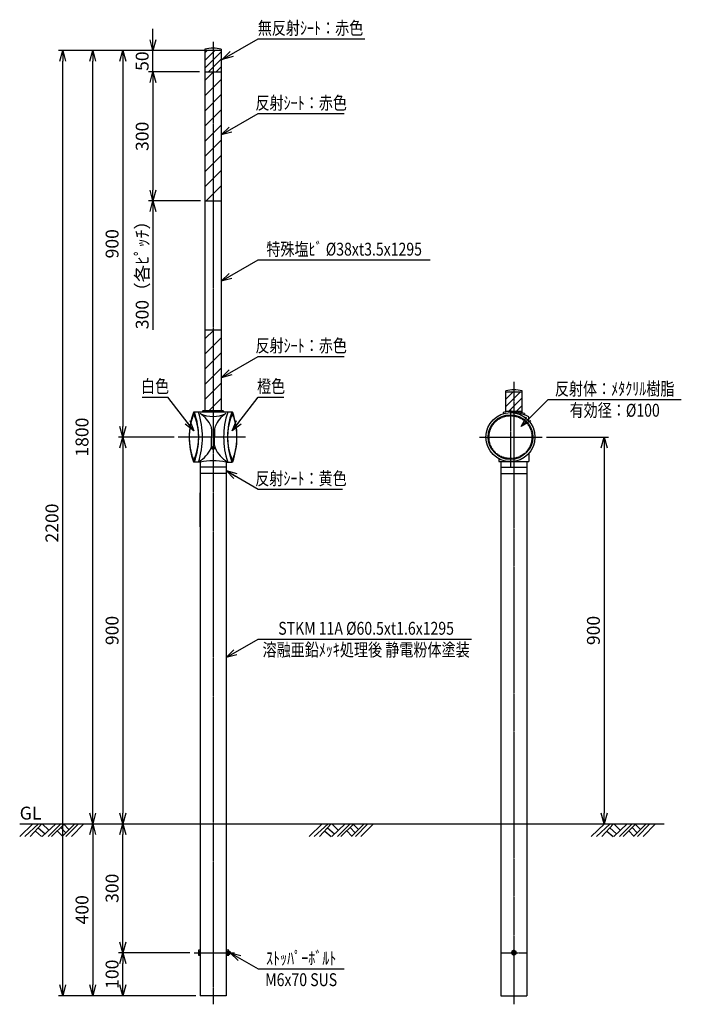
# Model space of a CAD drawing. Extents: x 0 to 1540, y 500 to 2791.
import ezdxf
from ezdxf.enums import TextEntityAlignment as Align

# ---------------------------------------------------------------- set-up
doc = ezdxf.new("R2010")
doc.units = 0
doc.header["$MEASUREMENT"] = 0
doc.linetypes.add('CENTER', pattern=[2, 1.25, -0.25, 0.25, -0.25])
doc.linetypes.add('HIDDEN', pattern=[0.375, 0.25, -0.125])
doc.layers.get('0').update_dxf_attribs({"linetype": 'CONTINUOUS'})
doc.layers.get('DEFPOINTS').update_dxf_attribs({"linetype": 'CONTINUOUS'})
for name, color, linetype in [('NSLAY000', 7, 'CONTINUOUS'), ('NSLAY001', 7, 'CONTINUOUS'), ('NSLAY002', 1, 'CENTER'), ('NSLAY003', 4, 'HIDDEN')]:
    doc.layers.add(name, color=color, linetype=linetype)
doc.styles.add('DIM', font='romans.shx', dxfattribs={"width": 0.8, "bigfont": 'extfont.shx'})
doc.styles.get("Standard").update_dxf_attribs({"font": 'romans.shx', "bigfont": 'extfont.shx'})
doc.dimstyles.new('DIM-10', dxfattribs={"dimscale": 10, "dimtxt": 3, "dimasz": 2.5, "dimexe": 1, "dimexo": 1, "dimgap": 1, "dimtad": 1, "dimdec": 0, "dimdsep": 46, "dimtxsty": 'DIM', "dimblk": 'OPEN30', "dimcen": 0, "dimclrd": 3, "dimclre": 3, "dimclrt": 6, "dimaunit": 1, "dimadec": 0, "dimazin": 0, "dimtfac": 1, "dimtdec": 0, "dimtmove": 2, "dimatfit": 3, "dimldrblk": 'OPEN30', "dimfxl": 0, "dimtolj": 1, "dimtzin": 0, "dimarcsym": 0})
pattern_1 = [(45, (-447.513, 3.468), (-17.67767, 17.67767), [])]

# ---------------------------------------------------------------- blocks, each defined once
blk = doc.blocks.new('_Open30')
at = {"color": 0, "lineweight": -2}
for p, q in [((-1, 0.268), (0, 0)), ((0, 0), (-1, -0.268)), ((0, 0), (-1, 0))]:
    blk.add_line(p, q, dxfattribs=at)
blk = doc.blocks.new('*D2')
at = {"layer": 'DEFPOINTS', "color": 0}
for p in [(1216.054, 1820), (1360, 920), (1360, 920)]:
    blk.add_point(p, dxfattribs=at)
at = {"layer": 'NSLAY001', "color": 3, "lineweight": -2}
for p, q in [((1226.054, 1820), (1370, 1820)), ((1360, 1795), (1360, 945))]:
    blk.add_line(p, q, dxfattribs=at)
at = {"layer": 'NSLAY001', "color": 3, "lineweight": -2, "xscale": 25, "yscale": 25, "zscale": 25}
for p, rotation in [((1360, 1820), 90), ((1360, 920), 270)]:
    blk.add_blockref('_Open30', p, dxfattribs=dict(at, rotation=rotation))
at = {"layer": 'NSLAY001', "color": 6, "insert": (1335, 1370), "char_height": 30, "attachment_point": 5, "rotation": 90, "style": 'DIM'}
blk.add_mtext('\\A1;900', dxfattribs=at)
blk = doc.blocks.new('*D8')
at = {"layer": 'DEFPOINTS', "color": 0}
for p in [(170, 2719.992), (170, 2719.992), (170, 920)]:
    blk.add_point(p, dxfattribs=at)
at = {"layer": 'NSLAY001', "color": 3, "lineweight": -2}
blk.add_line((170, 945), (170, 2694.992), dxfattribs=at)
at = {"layer": 'NSLAY001', "color": 3, "lineweight": -2, "xscale": 25, "yscale": 25, "zscale": 25}
for p, rotation in [((170, 2719.992), 90), ((170, 920), 270)]:
    blk.add_blockref('_Open30', p, dxfattribs=dict(at, rotation=rotation))
at = {"layer": 'NSLAY001', "color": 6, "insert": (145, 1819.996), "char_height": 30, "attachment_point": 5, "rotation": 90, "style": 'DIM'}
blk.add_mtext('\\A1;1800', dxfattribs=at)
blk = doc.blocks.new('*D7')
at = {"layer": 'DEFPOINTS', "color": 0}
for p in [(240, 2719.992), (240, 1820), (369.567, 1820)]:
    blk.add_point(p, dxfattribs=at)
at = {"layer": 'NSLAY001', "color": 3, "lineweight": -2}
for p, q in [((240, 2694.992), (240, 1845)), ((359.567, 1820), (230, 1820))]:
    blk.add_line(p, q, dxfattribs=at)
at = {"layer": 'NSLAY001', "color": 3, "lineweight": -2, "xscale": 25, "yscale": 25, "zscale": 25}
for p, rotation in [((240, 2719.992), 90), ((240, 1820), 270)]:
    blk.add_blockref('_Open30', p, dxfattribs=dict(at, rotation=rotation))
at = {"layer": 'NSLAY001', "color": 6, "insert": (215, 2269.996), "char_height": 30, "attachment_point": 5, "rotation": 90, "style": 'DIM'}
blk.add_mtext('\\A1;900', dxfattribs=at)
blk = doc.blocks.new('*D4')
at = {"layer": 'DEFPOINTS', "color": 0}
for p in [(430.95, 2369.992), (310, 2069.992), (310, 2069.992)]:
    blk.add_point(p, dxfattribs=at)
at = {"layer": 'NSLAY001', "color": 3, "lineweight": -2}
for p, q in [((420.95, 2369.992), (300, 2369.992)), ((310, 2344.992), (310, 2069.992))]:
    blk.add_line(p, q, dxfattribs=at)
at = {"layer": 'NSLAY001', "color": 3, "lineweight": -2, "xscale": 25, "yscale": 25, "zscale": 25, "rotation": 90}
blk.add_blockref('_Open30', (310, 2369.992), dxfattribs=at)
at = {"layer": 'NSLAY001', "color": 6, "insert": (285, 2207.492), "char_height": 30, "attachment_point": 5, "rotation": 90, "style": 'DIM'}
blk.add_mtext('\\A1;300（各ﾋﾟｯﾁ）', dxfattribs=at)
blk = doc.blocks.new('_None')
blk = doc.blocks.new('*D5')
at = {"layer": 'DEFPOINTS', "color": 0}
for p in [(310, 2719.992), (450, 2719.992), (428.5, 2669.992)]:
    blk.add_point(p, dxfattribs=at)
at = {"layer": 'NSLAY001', "color": 3, "lineweight": -2}
for p, q in [((310, 2744.992), (310, 2769.992)), ((440, 2719.992), (300, 2719.992)), ((310, 2669.992), (310, 2719.992)), ((418.5, 2669.992), (300, 2669.992)), ((310, 2644.992), (310, 2619.992))]:
    blk.add_line(p, q, dxfattribs=at)
at = {"layer": 'NSLAY001', "color": 3, "lineweight": -2, "xscale": 25, "yscale": 25, "zscale": 25}
for p, rotation in [((310, 2719.992), 270), ((310, 2669.992), 90)]:
    blk.add_blockref('_Open30', p, dxfattribs=dict(at, rotation=rotation))
at = {"layer": 'NSLAY001', "color": 6, "insert": (285, 2694.992), "char_height": 30, "attachment_point": 5, "rotation": 90, "style": 'DIM'}
blk.add_mtext('\\A1;50', dxfattribs=at)
blk = doc.blocks.new('*D3')
at = {"layer": 'DEFPOINTS', "color": 0}
for p in [(428.5, 2669.992), (310, 2369.992), (430.95, 2369.992)]:
    blk.add_point(p, dxfattribs=at)
at = {"layer": 'NSLAY001', "color": 3, "lineweight": -2}
for p, q in [((418.5, 2669.992), (300, 2669.992)), ((310, 2644.992), (310, 2394.992)), ((420.95, 2369.992), (300, 2369.992))]:
    blk.add_line(p, q, dxfattribs=at)
at = {"layer": 'NSLAY001', "color": 3, "lineweight": -2, "xscale": 25, "yscale": 25, "zscale": 25}
for p, rotation in [((310, 2669.992), 90), ((310, 2369.992), 270)]:
    blk.add_blockref('_Open30', p, dxfattribs=dict(at, rotation=rotation))
at = {"layer": 'NSLAY001', "color": 6, "insert": (285, 2519.992), "char_height": 30, "attachment_point": 5, "rotation": 90, "style": 'DIM'}
blk.add_mtext('\\A1;300', dxfattribs=at)
blk = doc.blocks.new('*D6')
at = {"layer": 'DEFPOINTS', "color": 0}
for p in [(369.567, 1820), (240, 920), (240, 920)]:
    blk.add_point(p, dxfattribs=at)
at = {"layer": 'NSLAY001', "color": 3, "lineweight": -2}
for p, q in [((359.567, 1820), (230, 1820)), ((240, 1795), (240, 945))]:
    blk.add_line(p, q, dxfattribs=at)
at = {"layer": 'NSLAY001', "color": 3, "lineweight": -2, "xscale": 25, "yscale": 25, "zscale": 25}
for p, rotation in [((240, 1820), 90), ((240, 920), 270)]:
    blk.add_blockref('_Open30', p, dxfattribs=dict(at, rotation=rotation))
at = {"layer": 'NSLAY001', "color": 6, "insert": (215, 1370), "char_height": 30, "attachment_point": 5, "rotation": 90, "style": 'DIM'}
blk.add_mtext('\\A1;900', dxfattribs=at)
blk = doc.blocks.new('*D9')
at = {"layer": 'DEFPOINTS', "color": 0}
for p in [(170, 920), (170, 520), (419.75, 520)]:
    blk.add_point(p, dxfattribs=at)
at = {"layer": 'NSLAY001', "color": 3, "lineweight": -2}
for p, q in [((170, 895), (170, 545)), ((409.75, 520), (160, 520))]:
    blk.add_line(p, q, dxfattribs=at)
at = {"layer": 'NSLAY001', "color": 3, "lineweight": -2, "xscale": 25, "yscale": 25, "zscale": 25}
for p, rotation in [((170, 920), 90), ((170, 520), 270)]:
    blk.add_blockref('_Open30', p, dxfattribs=dict(at, rotation=rotation))
at = {"layer": 'NSLAY001', "color": 6, "insert": (145, 720), "char_height": 30, "attachment_point": 5, "rotation": 90, "style": 'DIM'}
blk.add_mtext('\\A1;400', dxfattribs=at)
blk = doc.blocks.new('*D10')
at = {"layer": 'DEFPOINTS', "color": 0}
for p in [(100, 2719.992), (450, 2719.992), (419.75, 520)]:
    blk.add_point(p, dxfattribs=at)
at = {"layer": 'NSLAY001', "color": 3, "lineweight": -2}
for p, q in [((440, 2719.992), (90, 2719.992)), ((100, 545), (100, 2694.992)), ((409.75, 520), (90, 520))]:
    blk.add_line(p, q, dxfattribs=at)
at = {"layer": 'NSLAY001', "color": 3, "lineweight": -2, "xscale": 25, "yscale": 25, "zscale": 25}
for p, rotation in [((100, 2719.992), 90), ((100, 520), 270)]:
    blk.add_blockref('_Open30', p, dxfattribs=dict(at, rotation=rotation))
at = {"layer": 'NSLAY001', "color": 6, "insert": (75, 1619.996), "char_height": 30, "attachment_point": 5, "rotation": 90, "style": 'DIM'}
blk.add_mtext('\\A1;2200', dxfattribs=at)
blk = doc.blocks.new('*D11')
at = {"layer": 'DEFPOINTS', "color": 0}
for p in [(240, 620), (405.75, 620), (419.75, 520)]:
    blk.add_point(p, dxfattribs=at)
at = {"layer": 'NSLAY001', "color": 3, "lineweight": -2}
for p, q in [((395.75, 620), (230, 620)), ((240, 545), (240, 595)), ((409.75, 520), (230, 520))]:
    blk.add_line(p, q, dxfattribs=at)
at = {"layer": 'NSLAY001', "color": 3, "lineweight": -2, "xscale": 25, "yscale": 25, "zscale": 25}
for p, rotation in [((240, 620), 90), ((240, 520), 270)]:
    blk.add_blockref('_Open30', p, dxfattribs=dict(at, rotation=rotation))
at = {"layer": 'NSLAY001', "color": 6, "insert": (215, 570), "char_height": 30, "attachment_point": 5, "rotation": 90, "style": 'DIM'}
blk.add_mtext('\\A1;100', dxfattribs=at)
blk = doc.blocks.new('*D12')
at = {"layer": 'DEFPOINTS', "color": 0}
for p in [(240, 920), (240, 920), (395.75, 620)]:
    blk.add_point(p, dxfattribs=at)
at = {"layer": 'NSLAY001', "color": 3, "lineweight": -2}
for p, q in [((240, 645), (240, 895)), ((385.75, 620), (230, 620))]:
    blk.add_line(p, q, dxfattribs=at)
at = {"layer": 'NSLAY001', "color": 3, "lineweight": -2, "xscale": 25, "yscale": 25, "zscale": 25}
for p, rotation in [((240, 920), 90), ((240, 620), 270)]:
    blk.add_blockref('_Open30', p, dxfattribs=dict(at, rotation=rotation))
at = {"layer": 'NSLAY001', "color": 6, "insert": (215, 770), "char_height": 30, "attachment_point": 5, "rotation": 90, "style": 'DIM'}
blk.add_mtext('\\A1;300', dxfattribs=at)

msp = doc.modelspace()

# ---------------------------------------------------------------- hatches: boundary and pattern name
at = {"layer": 'NSLAY001'}
h = msp.add_hatch(dxfattribs=at)
h.set_pattern_fill('ANSI31', color=2, scale=100, style=0)
h.set_pattern_definition([(45, (-2202.212, 169.596), (-8.838835, 8.838835), [])])
h.paths.add_polyline_path([(430.9, 2670), (450, 2670), (450, 2720), (430.9, 2720)])
h.paths.add_polyline_path([(450, 2670), (469, 2670), (469, 2720), (450, 2720)])
h = msp.add_hatch(dxfattribs=at)
h.set_pattern_fill('ANSI31', color=2, scale=200, style=0)
h.set_pattern_definition(pattern_1)
h.paths.add_polyline_path([(469, 2670), (450, 2670), (450, 2370), (469, 2370)])
h.paths.add_polyline_path([(430.9, 2370), (450, 2370), (450, 2670), (430.9, 2670)])
h = msp.add_hatch(dxfattribs=at)
h.set_pattern_fill('ANSI31', color=2, scale=200, style=0)
h.set_pattern_definition(pattern_1)
h.paths.add_polyline_path([(430.9, 1881), (450, 1881), (450, 2070), (430.9, 2070)])
h.paths.add_polyline_path([(450, 1881), (469, 1881), (469, 2070), (450, 2070)])
h = msp.add_hatch(dxfattribs=at)
h.set_pattern_fill('ANSI31', color=2, scale=100, style=0)
h.paths.add_polyline_path([(1150, 1925), (1130.9, 1925), (1130.9, 1880), (1141.8, 1880, -0.024641), (1150, 1880)])
h.paths.add_polyline_path([(1169, 1925), (1150, 1925), (1150, 1880), (1169, 1880)])

# ---------------------------------------------------------------- linework, layer by layer
at = {"layer": 'NSLAY000'}
msp.add_line((419.7, 1611), (419.7, 1690), dxfattribs=at)
at = {"layer": 'NSLAY001', "color": 3}
for p, q in [((555, 2747), (803.1, 2747)), ((555, 2572.8), (755, 2572.8)), ((555, 2232.4), (955, 2232.4)), ((555, 2007.9), (755, 2007.9)), ((285, 1913.3), (345, 1913.3)), ((555, 1913.3), (615, 1913.3)), ((1229.5, 1907.5), (1539.5, 1907.5)), ((555, 1698.8), (751.5, 1698.8)), ((555, 1350.1), (1051.6, 1350.1)), ((555, 582.3), (755, 582.3))]:
    msp.add_line(p, q, dxfattribs=at)
at = {"layer": 'NSLAY001'}
for p, q in [((430.9, 2723), (430.9, 1881)), ((469, 2720), (430.9, 2720)), ((469, 2723), (469, 1881)), ((430.9, 2670), (469, 2670)), ((430.9, 2370), (469, 2370)), ((430.9, 2070), (469, 2070)), ((1130.9, 1878.7), (1130.9, 1928)), ((1169, 1925), (1130.9, 1925)), ((1169, 1876.8), (1169, 1928)), ((425, 1879.5), (425, 1878)), ((473.5, 1881), (426.5, 1881)), ((475, 1879.5), (475, 1878)), ((1169, 1880), (1130.9, 1880)), ((405, 1873), (406.5, 1873)), ((494.5, 1878), (405.5, 1878)), ((495, 1873), (493.5, 1873)), ((1125, 1877.4), (1125, 1874.4)), ((1175, 1874.8), (1175, 1871.8)), ((1185, 1857.4), (1185, 1867)), ((446.5, 1839.3), (446.5, 1820)), ((453.5, 1839.3), (453.5, 1820)), ((446.5, 1800.7), (446.5, 1820)), ((453.5, 1800.7), (453.5, 1820)), ((447, 1795), (448.8, 1797.8)), ((447, 1795), (448.8, 1792.2)), ((448.8, 1797.8), (451.2, 1797.8)), ((451.2, 1792.2), (448.8, 1792.2)), ((453, 1795), (451.2, 1797.8)), ((453, 1795), (451.2, 1792.2)), ((405, 1767), (406.5, 1767)), ((495, 1767), (493.5, 1767)), ((1115, 1769.8), (1115, 1763)), ((1185, 1782.6), (1185, 1763)), ((420, 1762), (405.5, 1762)), ((419.7, 1762), (419.7, 520)), ((480.2, 1750), (419.7, 1750)), ((480, 1762), (494.5, 1762)), ((480.2, 1762), (480.2, 520)), ((1115, 1763), (1185, 1763)), ((1119.8, 1763), (1119.8, 520)), ((1119.8, 1750), (1180.2, 1750)), ((1180.2, 1763), (1180.2, 520)), ((480.2, 1735), (419.7, 1735)), ((1119.8, 1735), (1180.2, 1735)), ((415.7, 624.9), (415.7, 615.1)), ((419.7, 625.8), (416.3, 625.8)), ((416.3, 622.9), (419.7, 622.9)), ((486.3, 625.8), (481.9, 625.8)), ((481.9, 622.9), (486.3, 622.9)), ((486.8, 615.1), (486.8, 624.9)), ((486.8, 623), (488.7, 623)), ((489.7, 622), (488.7, 623)), ((489.7, 622), (489.7, 618)), ((416.3, 617.1), (419.7, 617.1)), ((416.3, 614.2), (419.7, 614.2)), ((481.9, 617.1), (486.3, 617.1)), ((481.9, 614.2), (486.3, 614.2)), ((486.8, 617), (488.7, 617)), ((489.7, 618), (488.7, 617)), ((480.2, 520), (419.7, 520)), ((1119.8, 520), (1180.2, 520))]:
    msp.add_line(p, q, dxfattribs=at)
at = {"layer": 'NSLAY001', "color": 2}
for p, q in [((0, 920), (1500, 920)), ((0, 890.5), (30.5, 920)), ((12, 890.5), (44, 920)), ((24.5, 890.5), (51.5, 920)), ((52.5, 920), (67.5, 905.5)), ((52.5, 890.5), (84, 920)), ((66, 890.5), (95.5, 920)), ((74, 890.5), (104, 920)), ((98.5, 890.5), (128, 920)), ((102.5, 919), (114.5, 907)), ((107.5, 890.5), (136.5, 920)), ((120.5, 890.5), (149.5, 920)), ((673.5, 890.5), (704, 920)), ((685.5, 890.5), (717.5, 920)), ((698, 890.5), (725, 920)), ((726, 890.5), (757.5, 920)), ((726, 920), (741, 905.5)), ((739.5, 890.5), (769, 920)), ((747.5, 890.5), (777.5, 920)), ((772, 890.5), (801.5, 920)), ((776, 919), (788, 907)), ((781, 890.5), (810, 920)), ((794, 890.5), (823, 920)), ((1329.9, 890.5), (1360.4, 920)), ((1341.9, 890.5), (1373.9, 920)), ((1354.4, 890.5), (1381.4, 920)), ((1382.4, 920), (1397.4, 905.5)), ((1382.4, 890.5), (1413.9, 920)), ((1395.9, 890.5), (1425.4, 920)), ((1403.9, 890.5), (1433.9, 920)), ((1428.4, 890.5), (1457.9, 920)), ((1432.4, 919), (1444.4, 907)), ((1437.4, 890.5), (1466.4, 920)), ((1450.4, 890.5), (1479.4, 920)), ((36.5, 903), (51, 890.5)), ((43, 910.5), (59, 897)), ((87.5, 904), (99.5, 891.5)), ((95.5, 911.5), (107, 899)), ((710, 903), (724.5, 890.5)), ((716.5, 910.5), (732.5, 897)), ((761, 904), (773, 891.5)), ((769, 911.5), (780.5, 899)), ((1366.4, 903), (1380.9, 890.5)), ((1372.9, 910.5), (1388.9, 897)), ((1417.4, 904), (1429.4, 891.5)), ((1425.4, 911.5), (1436.9, 899)), ((489.7, 622), (486.8, 622)), ((488.7, 623), (488.7, 617)), ((489.7, 618), (486.8, 618))]:
    msp.add_line(p, q, dxfattribs=at)
at = {"layer": 'NSLAY001'}
for points in [[(416.3, 625.8), (416.2, 625.8), (416.1, 625.7), (416, 625.7), (416, 625.6), (415.9, 625.6), (415.9, 625.5), (415.8, 625.4), (415.8, 625.3), (415.8, 625.2), (415.8, 625.1), (415.7, 624.9), (415.7, 624.9)], [(415.7, 624.9), (415.8, 624.7), (415.8, 624.4), (415.8, 624.2), (415.8, 624), (415.8, 623.7), (415.9, 623.6), (415.9, 623.4), (416, 623.2), (416, 623.1), (416.1, 623), (416.1, 622.9), (416.2, 622.9), (416.3, 622.9)], [(416.3, 622.9), (416.2, 622.9), (416.1, 622.8), (416.1, 622.7), (416, 622.6), (416, 622.4), (415.9, 622.2), (415.9, 622), (415.9, 621.8), (415.8, 621.5), (415.8, 621.2), (415.8, 620.9), (415.8, 620.6), (415.8, 620.3), (415.7, 619.9), (415.8, 619.6), (415.8, 619.3), (415.8, 619), (415.8, 618.7), (415.8, 618.4), (415.9, 618.1), (415.9, 617.9), (416, 617.7), (416, 617.5), (416, 617.4), (416.1, 617.2), (416.2, 617.2), (416.2, 617.1), (416.3, 617.1)], [(480.2, 613.8), (481.9, 613.8), (481.9, 626.3), (480.2, 626.3), (480.2, 613.8)], [(486.8, 624.9), (486.8, 625), (486.8, 625.1), (486.8, 625.3), (486.8, 625.4), (486.7, 625.5), (486.7, 625.5), (486.6, 625.6), (486.6, 625.7), (486.5, 625.7), (486.4, 625.8), (486.4, 625.8), (486.3, 625.8)], [(486.3, 622.9), (486.4, 622.9), (486.5, 622.9), (486.5, 623), (486.6, 623.1), (486.6, 623.3), (486.7, 623.4), (486.7, 623.6), (486.8, 623.8), (486.8, 624), (486.8, 624.2), (486.8, 624.4), (486.8, 624.7), (486.8, 624.9)], [(486.3, 617.1), (486.4, 617.1), (486.5, 617.2), (486.5, 617.3), (486.6, 617.4), (486.6, 617.6), (486.7, 617.8), (486.7, 618), (486.7, 618.2), (486.8, 618.5), (486.8, 618.8), (486.8, 619.1), (486.8, 619.4), (486.8, 619.7), (486.8, 620.1), (486.8, 620.4), (486.8, 620.7), (486.8, 621), (486.8, 621.3), (486.8, 621.6), (486.7, 621.9), (486.7, 622.1), (486.6, 622.3), (486.6, 622.5), (486.6, 622.6), (486.5, 622.8), (486.4, 622.8), (486.4, 622.9), (486.3, 622.9)], [(416.3, 617.1), (416.2, 617.1), (416.1, 617.1), (416.1, 617), (416, 616.9), (416, 616.7), (415.9, 616.6), (415.9, 616.4), (415.8, 616.2), (415.8, 616), (415.8, 615.8), (415.8, 615.6), (415.8, 615.3), (415.7, 615.1)], [(415.7, 615.1), (415.8, 615), (415.8, 614.9), (415.8, 614.7), (415.8, 614.6), (415.9, 614.5), (415.9, 614.5), (416, 614.4), (416, 614.3), (416.1, 614.3), (416.2, 614.2), (416.2, 614.2), (416.3, 614.2)], [(486.8, 615.1), (486.8, 615.3), (486.8, 615.6), (486.8, 615.8), (486.8, 616), (486.8, 616.3), (486.7, 616.4), (486.7, 616.6), (486.6, 616.8), (486.6, 616.9), (486.5, 617), (486.5, 617.1), (486.4, 617.1), (486.3, 617.1)], [(486.3, 614.2), (486.4, 614.2), (486.5, 614.3), (486.6, 614.3), (486.6, 614.4), (486.7, 614.4), (486.7, 614.5), (486.8, 614.6), (486.8, 614.7), (486.8, 614.8), (486.8, 614.9), (486.8, 615.1), (486.8, 615.1)]]:
    msp.add_lwpolyline(points, dxfattribs=at)
msp.add_lwpolyline([(1150, 625.8), (1145, 622.9), (1145, 617.1), (1150, 614.2), (1155, 617.1), (1155, 622.9)], close=True, dxfattribs=at)
for centre, radius in [((1142, 1820), 57), ((1142, 1820), 52), ((450, 1795), 3.5), ((450, 1795), 3), ((1150, 620), 5), ((1150, 620), 3), ((1150, 620), 2)]:
    msp.add_circle(centre, radius, dxfattribs=at)
for centre, radius, start, end in [((450, 2633.3), 91.7, 78.0141, 101.9859), ((1150, 1838.3), 91.7, 78.0141, 101.9859), ((426.5, 1879.5), 1.5, 90, 180), ((473.5, 1879.5), 1.5, 0, 90), ((1145.9, 1797.3), 82.8, 69.4404, 104.6369), ((566.4, 1820), 171.9, 160.5569, 199.4431), ((405.5, 1876.7), 1.31, 25.8076, 164.6474), ((405.5, 1876.7), 1.31, 25.8076, 164.6474), ((271, 1820), 145.5, 338.6396, 21.3604), ((244.6, 1820), 171.9, 340.5397, 19.4603), ((244.6, 1820), 180.9, 341.2969, 18.7031), ((385.9, 1820.4), 64.3, 22.5897, 58.0166), ((450, 1935.8), 67.8, 243.732, 296.268), ((514.1, 1820.4), 64.3, 121.9834, 157.4103), ((655.4, 1820), 180.9, 161.2969, 198.7031), ((655.4, 1820), 171.9, 160.2781, 199.4603), ((629, 1820), 145.5, 158.6396, 201.3604), ((494.5, 1876.7), 1.31, 15.3526, 154.1924), ((333.6, 1820), 171.9, 340.5569, 19.4431), ((1146.9, 1800.8), 76.3, 60.0994, 93.7168), ((431.5, 1839.3), 15, 0, 22.8098), ((468.5, 1839.3), 15, 157.1902, 180), ((385.9, 1819.6), 64.3, 298.0971, 337.4103), ((431.5, 1800.7), 15, 337.1902, 0), ((468.5, 1800.7), 15, 180, 202.8098), ((514.1, 1819.6), 64.3, 202.5897, 241.9029), ((450, 1613.5), 151.5, 78.5788, 101.4212), ((405.5, 1763.3), 1.31, 195.3526, 334.1924), ((494.5, 1763.3), 1.31, 205.8076, 344.6474)]:
    msp.add_arc(centre, radius, start, end, dxfattribs=at)
at = {"layer": 'NSLAY002', "ltscale": 3}
for p, q in [((450, 2740), (450, 500)), ((1150, 1949), (1150, 500)), ((1142, 1885.2), (1142, 1751.8)), ((525.5, 1820), (368.5, 1820)), ((1069.6, 1820), (1216.1, 1820)), ((405.7, 620), (499.7, 620)), ((1119.8, 620), (1180.2, 620))]:
    msp.add_line(p, q, dxfattribs=at)
at = {"layer": 'NSLAY003', "ltscale": 3}
msp.add_circle((1142, 1820), 50, dxfattribs=at)
for centre, radius, start, end in [((540, 1820), 145.5, 158.8381, 201.1619), ((405, 1872.3), 0.749, 23.0041, 158.1623), ((283.3, 1820), 133.2, 336.7606, 23.2394), ((616.7, 1820), 133.2, 156.7606, 203.2394), ((495, 1872.3), 0.749, 21.8377, 156.9959), ((360, 1820), 145.5, 338.8381, 21.1619), ((405, 1767.7), 0.749, 201.8377, 336.9959), ((495, 1767.7), 0.749, 203.0041, 338.1623)]:
    msp.add_arc(centre, radius, start, end, dxfattribs=at)

# ---------------------------------------------------------------- texts
at = {"layer": 'NSLAY001', "color": 6, "width": 0.8}
for s, p in [('無反射ｼｰﾄ：赤色', (676.7, 2772)), ('反射ｼｰﾄ：赤色', (655, 2597.8)), ('特殊塩ﾋﾞ %%c38xt3.5x1295', (755, 2257.4)), ('反射ｼｰﾄ：赤色', (655, 2032.9)), ('白色', (315, 1938.3)), ('橙色', (585, 1938.3)), ('反射体：ﾒﾀｸﾘﾙ樹脂', (1384.5, 1932.5)), ('有効径：%%C100', (1384.5, 1882.5)), ('反射ｼｰﾄ：黄色', (654.5, 1723.8)), ('STKM 11A %%C60.5xt1.6x1295', (806.1, 1375.1)), ('溶融亜鉛ﾒｯｷ処理後 静電粉体塗装', (806.1, 1325.1)), ('ｽﾄｯﾊﾟｰﾎﾞﾙﾄ', (655, 607.3)), ('M6x70 SUS', (655, 557.3))]:
    msp.add_text(s, height=30, dxfattribs=at).set_placement(p, align=Align.MIDDLE_CENTER)
at = {"layer": 'NSLAY001', "color": 6}
msp.add_text('GL', height=30, dxfattribs=at).set_placement((0, 930))

# ---------------------------------------------------------------- dimensions: what is measured, and where the dimension line sits
at = {"layer": 'NSLAY001'}
dim = msp.add_linear_dim(base=(310, 2720), p1=(428.5, 2670), p2=(450, 2720), angle=90, dimstyle='DIM-10', dxfattribs=at)
dim.commit()
dim.dimension.update_dxf_attribs({"geometry": '*D5', "text_midpoint": (285, 2695), "dimtype": 160})
for base, p1, p2, picture, middle in [((100, 2720), (419.7, 520), (450, 2720), '*D10', (75, 1620)), ((170, 2720), (170, 920), (170, 2720), '*D8', (145, 1820)), ((240, 1820), (240, 2720), (369.6, 1820), '*D7', (215, 2270)), ((310, 2370), (428.5, 2670), (430.9, 2370), '*D3', (285, 2520)), ((240, 920), (369.6, 1820), (240, 920), '*D6', (215, 1370)), ((1360, 920), (1216.1, 1820), (1360, 920), '*D2', (1335, 1370)), ((170, 520), (170, 920), (419.7, 520), '*D9', (145, 720)), ((240, 920), (395.7, 620), (240, 920), '*D12', (215, 770)), ((240, 620), (419.7, 520), (405.7, 620), '*D11', (215, 570))]:
    dim = msp.add_linear_dim(base=base, p1=p1, p2=p2, angle=90, dimstyle='DIM-10', dxfattribs=at)
    dim.commit()
    dim.dimension.update_dxf_attribs({"geometry": picture, "text_midpoint": middle})
dim = msp.add_linear_dim(base=(310, 2070), p1=(430.9, 2370), p2=(310, 2070), angle=90, text='<>（各ﾋﾟｯﾁ）', dimstyle='DIM-10', override={"dimblk1": 'Open30', "dimblk2": 'None', "dimsah": 1}, dxfattribs=at)
dim.commit()
dim.dimension.update_dxf_attribs({"geometry": '*D4', "text_midpoint": (285, 2207.5)})

# ---------------------------------------------------------------- leaders
for points in [[(471.5, 2698.8), (555, 2747)], [(469, 2523.2), (555, 2572.8)], [(469, 2182.7), (555, 2232.4)], [(469, 1958.2), (555, 2007.9)], [(405.5, 1834.4), (345, 1913.3)], [(494.5, 1834.4), (555, 1913.3)], [(1166.7, 1844.7), (1229.5, 1907.5)], [(480.2, 1742), (555, 1698.8)], [(480.2, 1307), (555, 1350.1)], [(489.7, 620), (555, 582.3)]]:
    msp.add_leader(points, dimstyle='DIM-10', override={"dimgap": 1, "dimtad": 0}, dxfattribs=at)

doc.saveas('drawing.dxf')
